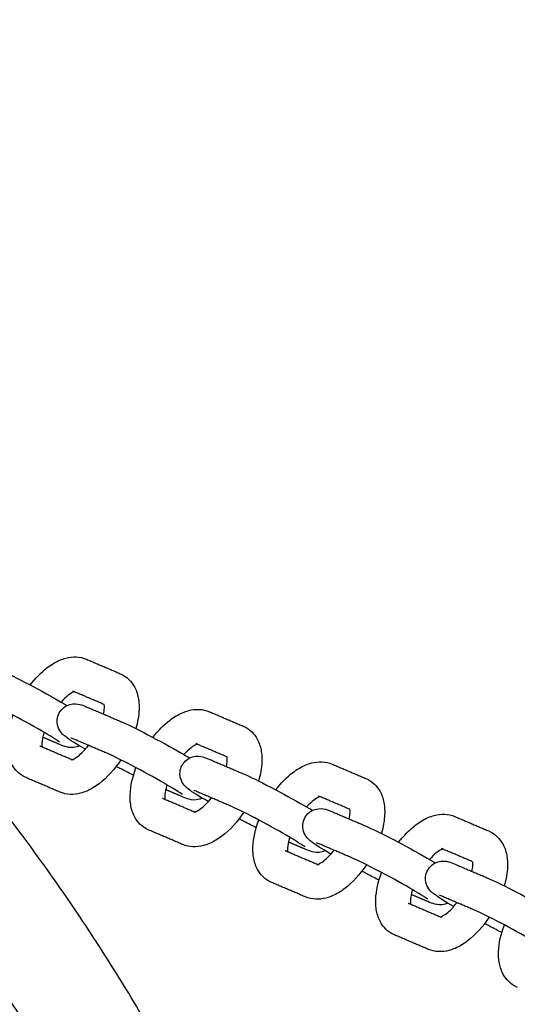
# Model space of a CAD drawing. Units: inches. Extents: x -218 to 218, y -166 to 166.
# Drawn here: x 84 to 88, y 9 to 18 of the extents above; entities that cross this region are included whole.
import ezdxf

# ---------------------------------------------------------------- set-up
doc = ezdxf.new("R2010")
doc.units = ezdxf.units.IN
doc.header["$MEASUREMENT"] = 0
doc.layers.add('SuperStructure', color=7, linetype='Continuous', lineweight=35, true_color=0x000000)

msp = doc.modelspace()

# ---------------------------------------------------------------- linework, layer by layer
at = {"layer": 'SuperStructure', "lineweight": -3}
for points, weights, knots in [([(87.2802, 3), (86.3187, 8.7706), (82.182, 12.9073), (76.8356, 18.2537), (69.2747, 18.2537), (61.7138, 18.2537), (56.3674, 12.9073), (52.2307, 8.7706), (51.2692, 3)], [0.941226422101, 0.853553390593, 0.853553390593, 0.853553390593, 1, 0.853553390593, 0.853553390593, 0.853553390593, 0.941226422101], [3.42152, 3.42152, 3.42152, 15.121868, 15.121868, 30.243736, 30.243736, 45.365605, 45.365605, 57.065953, 57.065953, 57.065953]), ([(86.3278, 3), (85.3812, 8.3805), (81.5182, 12.2435), (80.9083, 12.8534), (80.2409, 13.3997)], [0.938524468678, 0.853553390593, 0.853553390593, 0.853553390593, 0.855671350364], [32.106284, 32.106284, 32.106284, 43.032549, 43.032549, 44.757573, 44.757573, 44.757573])]:
    msp.add_rational_spline(points, weights, degree=2, knots=knots, dxfattribs=at)
msp.add_rational_spline([(69.2747, 16.1417), (82.6494, 16.1417), (85.1352, 3)], [1, 0.744485194855, 0.934783480827], degree=2, dxfattribs=at)
for points, knots in [([(83.9846, 12.2595), (84.0313, 12.3201), (84.0833, 12.373), (84.139, 12.4154), (84.175, 12.4427), (84.2123, 12.4654), (84.2509, 12.4819), (84.2691, 12.4897), (84.2877, 12.4962), (84.3066, 12.5011), (84.3683, 12.5172), (84.4331, 12.5163), (84.4931, 12.4907)], [1.0447586, 1.0447586, 1.0447586, 1.0447586, 1.2860124, 1.2860124, 1.2860124, 1.441608, 1.441608, 1.441608, 1.5150964, 1.5150964, 1.5150964, 1.7556048, 1.7556048, 1.7556048, 1.7556048]), ([(83.6928, 12.4036), (83.752, 12.3783), (83.8349, 12.3375), (83.9395, 12.2828), (84.0416, 12.2295), (84.1496, 12.1702), (84.2416, 12.1171), (84.2699, 12.1007), (84.2944, 12.0865), (84.3161, 12.0737)], [0, 0, 0, 0, 0.3651458, 0.3651458, 0.3651458, 0.7288387, 0.7288387, 0.7288387, 0.8315654, 0.8315654, 0.8315654, 0.8315654]), ([(84.7971, 12.361), (84.802, 12.359), (84.8068, 12.3567), (84.8159, 12.3521), (84.8202, 12.3498), (84.8245, 12.3474)], [0, 0, 0, 0, 0.01976211, 0.01976211, 0.03784484, 0.03784484, 0.03784484, 0.03784484]), ([(84.8245, 12.3474), (84.8739, 12.3188), (84.9104, 12.2758), (84.9338, 12.2252), (84.9495, 12.1911), (84.959, 12.1542), (84.9635, 12.1163), (84.9652, 12.1018), (84.9662, 12.087), (84.9668, 12.0611), (84.9667, 12.0501), (84.9663, 12.0389), (84.9641, 11.9831), (84.9539, 11.9254), (84.9368, 11.867)], [0, 0, 0, 0, 0.2094561, 0.2094561, 0.2094561, 0.3514997, 0.3514997, 0.3514997, 0.4055749, 0.4055749, 0.4451604, 0.4451604, 0.4451604, 0.644512, 0.644512, 0.644512, 0.644512]), ([(84.383, 12.1982), (84.3808, 12.1974), (84.3778, 12.1963), (84.374, 12.1947), (84.3629, 12.1899), (84.3466, 12.1807), (84.3282, 12.1667), (84.3075, 12.1509), (84.2853, 12.1298), (84.2631, 12.105)], [0.164788, 0.164788, 0.164788, 0.164788, 0.1956427, 0.1956427, 0.1956427, 0.296712, 0.296712, 0.296712, 0.4124703, 0.4124703, 0.4124703, 0.4124703]), ([(84.2495, 11.7451), (84.2352, 11.7553), (84.1613, 11.8026), (84.0854, 11.8464), (83.9977, 11.897), (83.8926, 11.9547), (83.7947, 12.0059), (83.6994, 12.0557), (83.6128, 12.0979), (83.5702, 12.1161)], [0.663757, 0.663757, 0.663757, 0.663757, 0.999536, 0.999536, 0.999536, 1.350958, 1.350958, 1.350958, 1.701529, 1.701529, 1.701529, 1.701529]), ([(84.2467, 12.0072), (84.2669, 12.0444), (84.3012, 12.0716), (84.3409, 12.0833), (84.3824, 12.0956), (84.4105, 12.0896), (84.4527, 12.0786), (84.4768, 12.0691), (84.4962, 12.0608)], [0, 0, 0, 0, 0.1296455, 0.1296455, 0.1296455, 0.2715611, 0.2715611, 0.3897308, 0.3897308, 0.3897308, 0.3897308]), ([(84.6465, 11.9967), (84.6509, 12.017), (84.6534, 12.0355), (84.654, 12.0512), (84.6542, 12.0561), (84.6543, 12.0606), (84.654, 12.0704), (84.6537, 12.0753), (84.6532, 12.0793), (84.653, 12.0805), (84.6529, 12.0816), (84.6527, 12.0826)], [0.8103849, 0.8103849, 0.8103849, 0.8103849, 0.8941081, 0.8941081, 0.8941081, 0.9196327, 0.9196327, 0.9539222, 0.9539222, 0.9539222, 0.9633117, 0.9633117, 0.9633117, 0.9633117]), ([(83.9205, 11.4378), (83.8711, 11.4663), (83.8346, 11.5094), (83.8112, 11.56), (83.7955, 11.5941), (83.786, 11.6309), (83.7815, 11.6689), (83.7798, 11.6834), (83.7788, 11.6982), (83.7781, 11.724), (83.7783, 11.7351), (83.7787, 11.7462), (83.7817, 11.8238), (83.8002, 11.9051), (83.8314, 11.9866)], [0, 0, 0, 0, 0.2094561, 0.2094561, 0.2094561, 0.3514997, 0.3514997, 0.3514997, 0.4055749, 0.4055749, 0.4451604, 0.4451604, 0.4451604, 0.7221504, 0.7221504, 0.7221504, 0.7221504]), ([(84.482, 11.6804), (84.3946, 11.7311), (84.3458, 11.7606), (84.3022, 11.7944), (84.292, 11.8023), (84.2801, 11.8116), (84.2538, 11.8429), (84.2415, 11.8629), (84.2343, 11.8869), (84.2225, 11.9263), (84.2265, 11.9699), (84.2467, 12.0072)], [0.7555097, 0.7555097, 0.7555097, 0.7555097, 1.0958667, 1.0958667, 1.0958667, 1.1829882, 1.1829882, 1.2629684, 1.2629684, 1.2629684, 1.3926145, 1.3926145, 1.3926145, 1.3926145]), ([(85.0918, 11.7868), (85.1386, 11.8475), (85.1906, 11.9006), (85.2464, 11.943), (85.2823, 11.9703), (85.3197, 11.993), (85.3582, 12.0095), (85.3765, 12.0173), (85.3951, 12.0238), (85.414, 12.0287), (85.4757, 12.0448), (85.5405, 12.0439), (85.6005, 12.0183)], [1.0444469, 1.0444469, 1.0444469, 1.0444469, 1.2860124, 1.2860124, 1.2860124, 1.441608, 1.441608, 1.441608, 1.5150964, 1.5150964, 1.5150964, 1.7556048, 1.7556048, 1.7556048, 1.7556048]), ([(84.8002, 11.9312), (84.8594, 11.9059), (84.9423, 11.8651), (85.0469, 11.8104), (85.1489, 11.7571), (85.2569, 11.6978), (85.349, 11.6447), (85.3773, 11.6283), (85.4018, 11.6141), (85.4235, 11.6013)], [0, 0, 0, 0, 0.3651458, 0.3651458, 0.3651458, 0.7288387, 0.7288387, 0.7288387, 0.8315912, 0.8315912, 0.8315912, 0.8315912]), ([(85.9045, 11.8886), (85.9094, 11.8866), (85.9142, 11.8843), (85.9233, 11.8797), (85.9276, 11.8774), (85.9319, 11.875)], [0, 0, 0, 0, 0.01976211, 0.01976211, 0.03784484, 0.03784484, 0.03784484, 0.03784484]), ([(84.1099, 11.8328), (84.0985, 11.7949), (84.092, 11.7604), (84.0909, 11.7339), (84.0908, 11.7291), (84.0907, 11.7245), (84.0909, 11.7148), (84.0913, 11.7099), (84.0918, 11.7058), (84.092, 11.7045), (84.0921, 11.7034), (84.0923, 11.7023)], [0.7528392, 0.7528392, 0.7528392, 0.7528392, 0.8941081, 0.8941081, 0.8941081, 0.9196327, 0.9196327, 0.9539222, 0.9539222, 0.9539222, 0.9642012, 0.9642012, 0.9642012, 0.9642012]), ([(85.9319, 11.875), (85.9813, 11.8464), (86.0178, 11.8034), (86.0411, 11.7528), (86.0569, 11.7187), (86.0664, 11.6818), (86.0709, 11.6439), (86.0726, 11.6294), (86.0736, 11.6146), (86.0742, 11.5887), (86.0741, 11.5777), (86.0737, 11.5665), (86.0715, 11.5107), (86.0613, 11.4529), (86.0441, 11.3945)], [0, 0, 0, 0, 0.2094561, 0.2094561, 0.2094561, 0.3514997, 0.3514997, 0.3514997, 0.4055749, 0.4055749, 0.4451604, 0.4451604, 0.4451604, 0.6446695, 0.6446695, 0.6446695, 0.6446695]), ([(84.429, 11.7115), (84.421, 11.7076), (84.4127, 11.7044), (84.4041, 11.7018), (84.3626, 11.6896), (84.3345, 11.6956), (84.2923, 11.7066), (84.2682, 11.7161), (84.2488, 11.7243)], [0.101636, 0.101636, 0.101636, 0.101636, 0.1296455, 0.1296455, 0.1296455, 0.2715611, 0.2715611, 0.3897308, 0.3897308, 0.3897308, 0.3897308]), ([(84.3564, 11.5853), (84.3564, 11.5853), (84.3606, 11.5861), (84.3709, 11.5905), (84.3821, 11.5953), (84.3984, 11.6045), (84.4167, 11.6185), (84.4465, 11.6411), (84.4795, 11.6748), (84.5108, 11.7149)], [0.1112758, 0.1112758, 0.1112758, 0.1112758, 0.1956427, 0.1956427, 0.1956427, 0.296712, 0.296712, 0.296712, 0.4631434, 0.4631434, 0.4631434, 0.4631434]), ([(85.4904, 11.7258), (85.4881, 11.725), (85.4852, 11.7239), (85.4814, 11.7223), (85.4703, 11.7175), (85.454, 11.7083), (85.4356, 11.6943), (85.4149, 11.6785), (85.3925, 11.6573), (85.3703, 11.6324)], [0.164788, 0.164788, 0.164788, 0.164788, 0.1956427, 0.1956427, 0.1956427, 0.296712, 0.296712, 0.296712, 0.4128036, 0.4128036, 0.4128036, 0.4128036]), ([(85.3569, 11.2727), (85.3426, 11.2829), (85.2686, 11.3302), (85.1928, 11.374), (85.1051, 11.4246), (84.9999, 11.4823), (84.9021, 11.5335), (84.8068, 11.5833), (84.7202, 11.6255), (84.6776, 11.6437)], [0.663757, 0.663757, 0.663757, 0.663757, 0.999536, 0.999536, 0.999536, 1.350958, 1.350958, 1.350958, 1.701529, 1.701529, 1.701529, 1.701529]), ([(85.3541, 11.5348), (85.3743, 11.572), (85.4086, 11.5992), (85.4482, 11.6109), (85.4898, 11.6232), (85.5178, 11.6172), (85.5601, 11.6062), (85.5842, 11.5967), (85.6035, 11.5884)], [0, 0, 0, 0, 0.1296455, 0.1296455, 0.1296455, 0.2715611, 0.2715611, 0.3897308, 0.3897308, 0.3897308, 0.3897308]), ([(84.8025, 11.5844), (84.7457, 11.499), (84.679, 11.4253), (84.606, 11.3698), (84.57, 11.3424), (84.5326, 11.3198), (84.4941, 11.3033), (84.4759, 11.2955), (84.4573, 11.289), (84.4384, 11.284), (84.3767, 11.268), (84.3119, 11.2688), (84.2519, 11.2944)], [0.9696657, 0.9696657, 0.9696657, 0.9696657, 1.2860124, 1.2860124, 1.2860124, 1.441608, 1.441608, 1.441608, 1.5150964, 1.5150964, 1.5150964, 1.7556048, 1.7556048, 1.7556048, 1.7556048]), ([(85.5894, 11.208), (85.502, 11.2587), (85.4532, 11.2882), (85.4096, 11.322), (85.3994, 11.3299), (85.3875, 11.3392), (85.3612, 11.3705), (85.3489, 11.3905), (85.3417, 11.4145), (85.3299, 11.4539), (85.3339, 11.4975), (85.3541, 11.5348)], [0.7555097, 0.7555097, 0.7555097, 0.7555097, 1.0958667, 1.0958667, 1.0958667, 1.1829882, 1.1829882, 1.2629684, 1.2629684, 1.2629684, 1.3926145, 1.3926145, 1.3926145, 1.3926145]), ([(85.754, 11.5247), (85.7583, 11.5449), (85.7608, 11.5633), (85.7614, 11.5788), (85.7616, 11.5837), (85.7616, 11.5882), (85.7614, 11.598), (85.761, 11.6029), (85.7606, 11.6069), (85.7604, 11.6084), (85.7602, 11.6097), (85.76, 11.6109)], [0.8110083, 0.8110083, 0.8110083, 0.8110083, 0.8941081, 0.8941081, 0.8941081, 0.9196327, 0.9196327, 0.9539222, 0.9539222, 0.9539222, 0.96557, 0.96557, 0.96557, 0.96557]), ([(86.1992, 11.3145), (86.246, 11.3752), (86.298, 11.4282), (86.3538, 11.4706), (86.3897, 11.4979), (86.4271, 11.5206), (86.4656, 11.5371), (86.4839, 11.5449), (86.5025, 11.5514), (86.5214, 11.5563), (86.5831, 11.5724), (86.6479, 11.5715), (86.7079, 11.5459)], [1.0444971, 1.0444971, 1.0444971, 1.0444971, 1.2860124, 1.2860124, 1.2860124, 1.441608, 1.441608, 1.441608, 1.5150964, 1.5150964, 1.5150964, 1.7556048, 1.7556048, 1.7556048, 1.7556048]), ([(84.9156, 11.4459), (84.8822, 11.4626), (84.8454, 11.4815), (84.8055, 11.5023), (84.7906, 11.5101), (84.7756, 11.518), (84.7606, 11.526)], [0.2257861, 0.2257861, 0.2257861, 0.2257861, 0.3651458, 0.3651458, 0.3651458, 0.4180567, 0.4180567, 0.4180567, 0.4180567]), ([(85.0279, 10.9654), (84.9785, 10.9939), (84.942, 11.037), (84.9186, 11.0876), (84.9029, 11.1217), (84.8934, 11.1585), (84.8889, 11.1965), (84.8872, 11.211), (84.8861, 11.2258), (84.8855, 11.2516), (84.8856, 11.2627), (84.8861, 11.2738), (84.8891, 11.3514), (84.9076, 11.4327), (84.9388, 11.5142)], [0, 0, 0, 0, 0.2094561, 0.2094561, 0.2094561, 0.3514997, 0.3514997, 0.3514997, 0.4055749, 0.4055749, 0.4451604, 0.4451604, 0.4451604, 0.7221504, 0.7221504, 0.7221504, 0.7221504]), ([(85.9075, 11.4588), (85.9668, 11.4335), (86.0497, 11.3927), (86.1543, 11.338), (86.2563, 11.2847), (86.3643, 11.2254), (86.4564, 11.1723), (86.4847, 11.1559), (86.5092, 11.1417), (86.5309, 11.1289)], [0, 0, 0, 0, 0.3651458, 0.3651458, 0.3651458, 0.7288387, 0.7288387, 0.7288387, 0.8315654, 0.8315654, 0.8315654, 0.8315654]), ([(83.9479, 11.4241), (83.943, 11.4262), (83.9382, 11.4285), (83.929, 11.433), (83.9247, 11.4354), (83.9205, 11.4378)], [0, 0, 0, 0, 0.01976211, 0.01976211, 0.03784484, 0.03784484, 0.03784484, 0.03784484]), ([(85.2171, 11.3598), (85.2058, 11.3222), (85.1994, 11.2879), (85.1983, 11.2615), (85.1981, 11.2567), (85.1981, 11.2521), (85.1983, 11.2424), (85.1987, 11.2375), (85.1992, 11.2334), (85.1993, 11.2321), (85.1995, 11.231), (85.1997, 11.2299)], [0.7535079, 0.7535079, 0.7535079, 0.7535079, 0.8941081, 0.8941081, 0.8941081, 0.9196327, 0.9196327, 0.9539222, 0.9539222, 0.9539222, 0.9642012, 0.9642012, 0.9642012, 0.9642012]), ([(87.0119, 11.4162), (87.0168, 11.4142), (87.0216, 11.4119), (87.0307, 11.4073), (87.035, 11.405), (87.0392, 11.4026)], [0, 0, 0, 0, 0.01976211, 0.01976211, 0.03784484, 0.03784484, 0.03784484, 0.03784484]), ([(87.0392, 11.4026), (87.0886, 11.374), (87.1252, 11.331), (87.1485, 11.2804), (87.1642, 11.2463), (87.1737, 11.2094), (87.1783, 11.1715), (87.18, 11.157), (87.181, 11.1422), (87.1816, 11.1163), (87.1815, 11.1053), (87.1811, 11.0941), (87.1789, 11.0385), (87.1687, 10.9808), (87.1516, 10.9226)], [0, 0, 0, 0, 0.2094561, 0.2094561, 0.2094561, 0.3514997, 0.3514997, 0.3514997, 0.4055749, 0.4055749, 0.4451604, 0.4451604, 0.4451604, 0.6440742, 0.6440742, 0.6440742, 0.6440742]), ([(85.5362, 11.2391), (85.5283, 11.2352), (85.52, 11.232), (85.5115, 11.2294), (85.4699, 11.2172), (85.4419, 11.2232), (85.3997, 11.2342), (85.3756, 11.2437), (85.3562, 11.2519)], [0.1017728, 0.1017728, 0.1017728, 0.1017728, 0.1296455, 0.1296455, 0.1296455, 0.2715611, 0.2715611, 0.3897308, 0.3897308, 0.3897308, 0.3897308]), ([(85.4638, 11.1129), (85.4638, 11.1129), (85.468, 11.1137), (85.4783, 11.1181), (85.4895, 11.1229), (85.5058, 11.1321), (85.5241, 11.1461), (85.5539, 11.1687), (85.5869, 11.2024), (85.6182, 11.2425)], [0.1112758, 0.1112758, 0.1112758, 0.1112758, 0.1956427, 0.1956427, 0.1956427, 0.296712, 0.296712, 0.296712, 0.4631434, 0.4631434, 0.4631434, 0.4631434]), ([(86.5978, 11.2534), (86.5955, 11.2526), (86.5926, 11.2515), (86.5888, 11.2499), (86.5776, 11.2451), (86.5614, 11.2359), (86.543, 11.2219), (86.5223, 11.2061), (86.4999, 11.1849), (86.4777, 11.16)], [0.164788, 0.164788, 0.164788, 0.164788, 0.1956427, 0.1956427, 0.1956427, 0.296712, 0.296712, 0.296712, 0.41275, 0.41275, 0.41275, 0.41275]), ([(85.9101, 11.1124), (85.8533, 11.0269), (85.7865, 10.953), (85.7134, 10.8974), (85.6774, 10.87), (85.64, 10.8474), (85.6015, 10.8309), (85.5833, 10.8231), (85.5647, 10.8166), (85.5458, 10.8116), (85.4841, 10.7956), (85.4193, 10.7964), (85.3593, 10.822)], [0.9692085, 0.9692085, 0.9692085, 0.9692085, 1.2860124, 1.2860124, 1.2860124, 1.441608, 1.441608, 1.441608, 1.5150964, 1.5150964, 1.5150964, 1.7556048, 1.7556048, 1.7556048, 1.7556048]), ([(86.4643, 10.8003), (86.4499, 10.8105), (86.376, 10.8578), (86.3002, 10.9016), (86.2125, 10.9522), (86.1073, 11.0099), (86.0095, 11.0611), (85.9142, 11.1109), (85.8276, 11.1531), (85.7849, 11.1713)], [0.663757, 0.663757, 0.663757, 0.663757, 0.999536, 0.999536, 0.999536, 1.350958, 1.350958, 1.350958, 1.701529, 1.701529, 1.701529, 1.701529]), ([(86.4615, 11.0624), (86.4817, 11.0996), (86.516, 11.1268), (86.5556, 11.1385), (86.5972, 11.1508), (86.6252, 11.1448), (86.6675, 11.1338), (86.6916, 11.1243), (86.7109, 11.116)], [0, 0, 0, 0, 0.1296455, 0.1296455, 0.1296455, 0.2715611, 0.2715611, 0.3897308, 0.3897308, 0.3897308, 0.3897308]), ([(86.8613, 11.0519), (86.8656, 11.0722), (86.8682, 11.0907), (86.8688, 11.1064), (86.869, 11.1113), (86.869, 11.1158), (86.8688, 11.1256), (86.8684, 11.1305), (86.8679, 11.1345), (86.8678, 11.1357), (86.8677, 11.1368), (86.8675, 11.1379)], [0.8103849, 0.8103849, 0.8103849, 0.8103849, 0.8941081, 0.8941081, 0.8941081, 0.9196327, 0.9196327, 0.9539222, 0.9539222, 0.9539222, 0.9635281, 0.9635281, 0.9635281, 0.9635281]), ([(87.3068, 10.8424), (87.3536, 10.903), (87.4055, 10.9558), (87.4612, 10.9982), (87.4971, 11.0255), (87.5345, 11.0482), (87.573, 11.0647), (87.5913, 11.0725), (87.6099, 11.079), (87.6288, 11.0839), (87.6905, 11.1), (87.7552, 11.0991), (87.8152, 11.0735)], [1.0449477, 1.0449477, 1.0449477, 1.0449477, 1.2860124, 1.2860124, 1.2860124, 1.441608, 1.441608, 1.441608, 1.5150964, 1.5150964, 1.5150964, 1.7556048, 1.7556048, 1.7556048, 1.7556048]), ([(86.023, 10.9735), (85.9895, 10.9902), (85.9528, 11.0091), (85.9129, 11.0299), (85.898, 11.0377), (85.883, 11.0456), (85.868, 11.0536)], [0.2257861, 0.2257861, 0.2257861, 0.2257861, 0.3651458, 0.3651458, 0.3651458, 0.4180567, 0.4180567, 0.4180567, 0.4180567]), ([(86.1353, 10.493), (86.0859, 10.5215), (86.0493, 10.5646), (86.026, 10.6152), (86.0103, 10.6493), (86.0008, 10.6861), (85.9963, 10.7241), (85.9945, 10.7386), (85.9935, 10.7534), (85.9929, 10.7792), (85.993, 10.7903), (85.9935, 10.8014), (85.9965, 10.879), (86.015, 10.9604), (86.0462, 11.0419)], [0, 0, 0, 0, 0.2094561, 0.2094561, 0.2094561, 0.3514997, 0.3514997, 0.3514997, 0.4055749, 0.4055749, 0.4451604, 0.4451604, 0.4451604, 0.7223233, 0.7223233, 0.7223233, 0.7223233]), ([(86.6968, 10.7356), (86.6093, 10.7863), (86.5606, 10.8158), (86.517, 10.8496), (86.5068, 10.8575), (86.4949, 10.8668), (86.4686, 10.8981), (86.4562, 10.9181), (86.4491, 10.9421), (86.4373, 10.9815), (86.4413, 11.0251), (86.4615, 11.0624)], [0.7555097, 0.7555097, 0.7555097, 0.7555097, 1.0958667, 1.0958667, 1.0958667, 1.1829882, 1.1829882, 1.2629684, 1.2629684, 1.2629684, 1.3926145, 1.3926145, 1.3926145, 1.3926145]), ([(85.0553, 10.9517), (85.0504, 10.9538), (85.0455, 10.9561), (85.0364, 10.9606), (85.0321, 10.963), (85.0279, 10.9654)], [0, 0, 0, 0, 0.01976211, 0.01976211, 0.03784484, 0.03784484, 0.03784484, 0.03784484]), ([(87.0149, 10.9864), (87.0742, 10.9611), (87.157, 10.9203), (87.2617, 10.8656), (87.3637, 10.8123), (87.4717, 10.753), (87.5638, 10.6999), (87.5921, 10.6835), (87.6166, 10.6693), (87.6383, 10.6565)], [0, 0, 0, 0, 0.3651458, 0.3651458, 0.3651458, 0.7288387, 0.7288387, 0.7288387, 0.8315654, 0.8315654, 0.8315654, 0.8315654]), ([(88.1192, 10.9438), (88.1241, 10.9418), (88.129, 10.9395), (88.1381, 10.9349), (88.1424, 10.9326), (88.1466, 10.9302)], [0, 0, 0, 0, 0.01976211, 0.01976211, 0.03784484, 0.03784484, 0.03784484, 0.03784484]), ([(88.1466, 10.9302), (88.196, 10.9016), (88.2326, 10.8586), (88.2559, 10.808), (88.2716, 10.7739), (88.2811, 10.737), (88.2856, 10.6991), (88.2874, 10.6846), (88.2884, 10.6698), (88.289, 10.6439), (88.2889, 10.6329), (88.2884, 10.6217), (88.2863, 10.5659), (88.2761, 10.5081), (88.2589, 10.4497)], [0, 0, 0, 0, 0.2094561, 0.2094561, 0.2094561, 0.3514997, 0.3514997, 0.3514997, 0.4055749, 0.4055749, 0.4451604, 0.4451604, 0.4451604, 0.6446695, 0.6446695, 0.6446695, 0.6446695]), ([(86.3245, 10.8874), (86.3132, 10.8498), (86.3068, 10.8155), (86.3057, 10.7891), (86.3055, 10.7843), (86.3055, 10.7797), (86.3057, 10.77), (86.3061, 10.7651), (86.3066, 10.761), (86.3067, 10.7597), (86.3069, 10.7586), (86.3071, 10.7575)], [0.7535079, 0.7535079, 0.7535079, 0.7535079, 0.8941081, 0.8941081, 0.8941081, 0.9196327, 0.9196327, 0.9539222, 0.9539222, 0.9539222, 0.9642012, 0.9642012, 0.9642012, 0.9642012]), ([(86.6437, 10.7667), (86.6357, 10.7628), (86.6274, 10.7596), (86.6189, 10.757), (86.5773, 10.7448), (86.5493, 10.7508), (86.5071, 10.7618), (86.4829, 10.7713), (86.4636, 10.7795)], [0.1017177, 0.1017177, 0.1017177, 0.1017177, 0.1296455, 0.1296455, 0.1296455, 0.2715611, 0.2715611, 0.3897308, 0.3897308, 0.3897308, 0.3897308]), ([(86.5712, 10.6405), (86.5712, 10.6405), (86.5754, 10.6413), (86.5857, 10.6457), (86.5969, 10.6505), (86.6131, 10.6597), (86.6315, 10.6737), (86.6613, 10.6963), (86.6943, 10.7301), (86.7256, 10.7702)], [0.1112758, 0.1112758, 0.1112758, 0.1112758, 0.1956427, 0.1956427, 0.1956427, 0.296712, 0.296712, 0.296712, 0.4633081, 0.4633081, 0.4633081, 0.4633081]), ([(87.7052, 10.781), (87.7029, 10.7802), (87.7, 10.7791), (87.6962, 10.7775), (87.685, 10.7727), (87.6688, 10.7635), (87.6504, 10.7495), (87.6297, 10.7338), (87.6075, 10.7127), (87.5854, 10.6879)], [0.164788, 0.164788, 0.164788, 0.164788, 0.1956427, 0.1956427, 0.1956427, 0.296712, 0.296712, 0.296712, 0.412268, 0.412268, 0.412268, 0.412268]), ([(87.5717, 10.3279), (87.5573, 10.3381), (87.4834, 10.3854), (87.4075, 10.4292), (87.3199, 10.4798), (87.2147, 10.5375), (87.1169, 10.5887), (87.0216, 10.6385), (86.935, 10.6807), (86.8923, 10.6989)], [0.663757, 0.663757, 0.663757, 0.663757, 0.999536, 0.999536, 0.999536, 1.350958, 1.350958, 1.350958, 1.701529, 1.701529, 1.701529, 1.701529]), ([(87.5689, 10.59), (87.5891, 10.6272), (87.6234, 10.6544), (87.663, 10.6661), (87.7046, 10.6784), (87.7326, 10.6724), (87.7749, 10.6614), (87.799, 10.6519), (87.8183, 10.6436)], [0, 0, 0, 0, 0.1296455, 0.1296455, 0.1296455, 0.2715611, 0.2715611, 0.3897308, 0.3897308, 0.3897308, 0.3897308]), ([(87.9687, 10.5795), (87.973, 10.5998), (87.9756, 10.6183), (87.9762, 10.634), (87.9764, 10.6389), (87.9764, 10.6434), (87.9762, 10.6532), (87.9758, 10.6581), (87.9753, 10.6621), (87.9752, 10.6635), (87.975, 10.6648), (87.9748, 10.666)], [0.8103849, 0.8103849, 0.8103849, 0.8103849, 0.8941081, 0.8941081, 0.8941081, 0.9196327, 0.9196327, 0.9539222, 0.9539222, 0.9539222, 0.9651309, 0.9651309, 0.9651309, 0.9651309]), ([(87.0174, 10.6399), (86.9606, 10.5544), (86.8939, 10.4806), (86.8207, 10.425), (86.7848, 10.3976), (86.7474, 10.375), (86.7089, 10.3585), (86.6907, 10.3507), (86.672, 10.3442), (86.6532, 10.3392), (86.5915, 10.3232), (86.5267, 10.324), (86.4667, 10.3496)], [0.9693411, 0.9693411, 0.9693411, 0.9693411, 1.2860124, 1.2860124, 1.2860124, 1.441608, 1.441608, 1.441608, 1.5150964, 1.5150964, 1.5150964, 1.7556048, 1.7556048, 1.7556048, 1.7556048]), ([(87.1304, 10.5011), (87.0969, 10.5178), (87.0602, 10.5367), (87.0202, 10.5575), (87.0054, 10.5653), (86.9904, 10.5732), (86.9754, 10.5812)], [0.2257861, 0.2257861, 0.2257861, 0.2257861, 0.3651458, 0.3651458, 0.3651458, 0.4180567, 0.4180567, 0.4180567, 0.4180567]), ([(87.2427, 10.0206), (87.1933, 10.0491), (87.1567, 10.0922), (87.1334, 10.1428), (87.1177, 10.1769), (87.1082, 10.2137), (87.1037, 10.2517), (87.1019, 10.2662), (87.1009, 10.281), (87.1003, 10.3068), (87.1004, 10.3179), (87.1009, 10.329), (87.1039, 10.4066), (87.1224, 10.4879), (87.1536, 10.5694)], [0, 0, 0, 0, 0.2094561, 0.2094561, 0.2094561, 0.3514997, 0.3514997, 0.3514997, 0.4055749, 0.4055749, 0.4451604, 0.4451604, 0.4451604, 0.7221631, 0.7221631, 0.7221631, 0.7221631]), ([(87.8042, 10.2632), (87.7167, 10.3139), (87.668, 10.3433), (87.6244, 10.3772), (87.6142, 10.3851), (87.6023, 10.3944), (87.576, 10.4257), (87.5636, 10.4457), (87.5565, 10.4697), (87.5447, 10.5091), (87.5487, 10.5527), (87.5689, 10.59)], [0.7555097, 0.7555097, 0.7555097, 0.7555097, 1.0958667, 1.0958667, 1.0958667, 1.1829882, 1.1829882, 1.2629684, 1.2629684, 1.2629684, 1.3926145, 1.3926145, 1.3926145, 1.3926145]), ([(86.1627, 10.4793), (86.1578, 10.4814), (86.1529, 10.4837), (86.1438, 10.4882), (86.1395, 10.4906), (86.1353, 10.493)], [0, 0, 0, 0, 0.01976211, 0.01976211, 0.03784484, 0.03784484, 0.03784484, 0.03784484]), ([(88.1223, 10.514), (88.1816, 10.4887), (88.2644, 10.4479), (88.3691, 10.3932), (88.4711, 10.3399), (88.5791, 10.2806), (88.6712, 10.2275), (88.6995, 10.2111), (88.724, 10.1969), (88.7457, 10.1841)], [0, 0, 0, 0, 0.3651458, 0.3651458, 0.3651458, 0.7288387, 0.7288387, 0.7288387, 0.8315654, 0.8315654, 0.8315654, 0.8315654]), ([(87.4319, 10.4151), (87.4206, 10.3774), (87.4141, 10.3431), (87.4131, 10.3167), (87.4129, 10.3119), (87.4129, 10.3073), (87.4131, 10.2976), (87.4135, 10.2927), (87.414, 10.2886), (87.4141, 10.2873), (87.4143, 10.2862), (87.4144, 10.2851)], [0.7534202, 0.7534202, 0.7534202, 0.7534202, 0.8941081, 0.8941081, 0.8941081, 0.9196327, 0.9196327, 0.9539222, 0.9539222, 0.9539222, 0.9642012, 0.9642012, 0.9642012, 0.9642012]), ([(87.7513, 10.2944), (87.7432, 10.2905), (87.7349, 10.2872), (87.7263, 10.2846), (87.6847, 10.2724), (87.6567, 10.2783), (87.6144, 10.2894), (87.5903, 10.2989), (87.571, 10.3071)], [0.1014837, 0.1014837, 0.1014837, 0.1014837, 0.1296455, 0.1296455, 0.1296455, 0.2715611, 0.2715611, 0.3897308, 0.3897308, 0.3897308, 0.3897308]), ([(87.6785, 10.1681), (87.6785, 10.1681), (87.6828, 10.1689), (87.6931, 10.1733), (87.7043, 10.1781), (87.7205, 10.1873), (87.7389, 10.2013), (87.7687, 10.2239), (87.8017, 10.2576), (87.8329, 10.2977)], [0.1112758, 0.1112758, 0.1112758, 0.1112758, 0.1956427, 0.1956427, 0.1956427, 0.296712, 0.296712, 0.296712, 0.4631434, 0.4631434, 0.4631434, 0.4631434]), ([(88.6791, 9.8555), (88.6647, 9.8657), (88.5908, 9.913), (88.5149, 9.9568), (88.4273, 10.0074), (88.3221, 10.0651), (88.2243, 10.1163), (88.129, 10.1661), (88.0424, 10.2083), (87.9997, 10.2265)], [0.663757, 0.663757, 0.663757, 0.663757, 0.999536, 0.999536, 0.999536, 1.350958, 1.350958, 1.350958, 1.701529, 1.701529, 1.701529, 1.701529]), ([(88.1247, 10.1673), (88.0679, 10.0819), (88.0012, 10.0082), (87.9281, 9.9526), (87.8922, 9.9252), (87.8548, 9.9026), (87.8163, 9.8861), (87.798, 9.8783), (87.7794, 9.8718), (87.7605, 9.8668), (87.6988, 9.8508), (87.6341, 9.8516), (87.5741, 9.8772)], [0.9695883, 0.9695883, 0.9695883, 0.9695883, 1.2860124, 1.2860124, 1.2860124, 1.441608, 1.441608, 1.441608, 1.5150964, 1.5150964, 1.5150964, 1.7556048, 1.7556048, 1.7556048, 1.7556048]), ([(88.2378, 10.0287), (88.2043, 10.0454), (88.1676, 10.0643), (88.1276, 10.0851), (88.1128, 10.0929), (88.0978, 10.1008), (88.0828, 10.1088)], [0.2257861, 0.2257861, 0.2257861, 0.2257861, 0.3651458, 0.3651458, 0.3651458, 0.4180567, 0.4180567, 0.4180567, 0.4180567]), ([(88.3501, 9.5482), (88.3007, 9.5767), (88.2641, 9.6198), (88.2408, 9.6704), (88.2251, 9.7045), (88.2156, 9.7413), (88.211, 9.7793), (88.2093, 9.7938), (88.2083, 9.8086), (88.2077, 9.8344), (88.2078, 9.8455), (88.2082, 9.8566), (88.2113, 9.9342), (88.2297, 10.0155), (88.2609, 10.097)], [0, 0, 0, 0, 0.2094561, 0.2094561, 0.2094561, 0.3514997, 0.3514997, 0.3514997, 0.4055749, 0.4055749, 0.4451604, 0.4451604, 0.4451604, 0.7221504, 0.7221504, 0.7221504, 0.7221504]), ([(87.2701, 10.0069), (87.2652, 10.009), (87.2603, 10.0113), (87.2512, 10.0158), (87.2469, 10.0182), (87.2427, 10.0206)], [0, 0, 0, 0, 0.01976211, 0.01976211, 0.03784484, 0.03784484, 0.03784484, 0.03784484]), ([(88.3774, 9.5345), (88.3725, 9.5366), (88.3677, 9.5389), (88.3586, 9.5434), (88.3543, 9.5458), (88.3501, 9.5482)], [0, 0, 0, 0, 0.01976211, 0.01976211, 0.03784484, 0.03784484, 0.03784484, 0.03784484])]:
    msp.add_open_spline(points, degree=3, knots=knots, dxfattribs=at)
for points, degree in [([(84.4931, 12.4907), (84.6451, 12.4259), (84.7971, 12.361)], 2), ([(84.6527, 12.0829), (84.5116, 12.1431), (84.3705, 12.2033)], 2), ([(84.3705, 12.2033), (84.3812, 12.1987), (84.3886, 12.1999), (84.3886, 12.1999)], 3), ([(84.4962, 12.0608), (84.6482, 11.996), (84.8002, 11.9312)], 2), ([(85.6005, 12.0183), (85.7525, 11.9535), (85.9045, 11.8886)], 2), ([(84.0705, 11.7116), (84.0737, 11.7102), (84.0769, 11.7088)], 2), ([(84.2488, 11.7243), (84.1736, 11.7564), (84.0984, 11.7885)], 2), ([(84.3736, 11.7734), (84.3623, 11.7782), (84.352, 11.7816), (84.3521, 11.7818)], 3), ([(84.6776, 11.6437), (84.5256, 11.7085), (84.3736, 11.7734)], 2), ([(85.7598, 11.6106), (85.6188, 11.6708), (85.4778, 11.7309)], 2), ([(85.4778, 11.7309), (85.4886, 11.7263), (85.496, 11.7275), (85.496, 11.7275)], 3), ([(84.0772, 11.7087), (84.2198, 11.6479), (84.3623, 11.5871)], 2), ([(84.3745, 11.5819), (84.3638, 11.5864), (84.3564, 11.5853), (84.3564, 11.5853)], 3), ([(85.6035, 11.5884), (85.7555, 11.5236), (85.9075, 11.4588)], 2), ([(86.7079, 11.5459), (86.8599, 11.4811), (87.0119, 11.4162)], 2), ([(84.2519, 11.2944), (84.0999, 11.3593), (83.9479, 11.4241)], 2), ([(85.3562, 11.2519), (85.2811, 11.284), (85.2059, 11.316)], 2), ([(85.4809, 11.301), (85.4697, 11.3058), (85.4594, 11.3092), (85.4594, 11.3094)], 3), ([(85.7849, 11.1713), (85.6329, 11.2361), (85.4809, 11.301)], 2), ([(85.1779, 11.2392), (85.1811, 11.2378), (85.1843, 11.2364)], 2), ([(85.1846, 11.2363), (85.3271, 11.1755), (85.4697, 11.1147)], 2), ([(86.8675, 11.1381), (86.7263, 11.1983), (86.5852, 11.2585)], 2), ([(86.5852, 11.2585), (86.5959, 11.2539), (86.6034, 11.2551), (86.6034, 11.2551)], 3), ([(85.4819, 11.1095), (85.4712, 11.114), (85.4638, 11.1129), (85.4638, 11.1129)], 3), ([(86.7109, 11.116), (86.8629, 11.0512), (87.0149, 10.9864)], 2), ([(87.8152, 11.0735), (87.9672, 11.0087), (88.1192, 10.9438)], 2), ([(85.3593, 10.822), (85.2073, 10.8869), (85.0553, 10.9517)], 2), ([(86.4636, 10.7795), (86.3885, 10.8116), (86.3134, 10.8436)], 2), ([(86.5883, 10.8286), (86.5771, 10.8334), (86.5668, 10.8368), (86.5668, 10.837)], 3), ([(86.8923, 10.6989), (86.7403, 10.7637), (86.5883, 10.8286)], 2), ([(86.2853, 10.7668), (86.2885, 10.7654), (86.2917, 10.764)], 2), ([(86.292, 10.7639), (86.4345, 10.7031), (86.5771, 10.6423)], 2), ([(87.9745, 10.6659), (87.8336, 10.726), (87.6926, 10.7861)], 2), ([(87.6926, 10.7861), (87.7033, 10.7815), (87.7108, 10.7827), (87.7108, 10.7826)], 3), ([(86.5893, 10.6371), (86.5786, 10.6416), (86.5712, 10.6405), (86.5712, 10.6405)], 3), ([(87.8183, 10.6436), (87.9703, 10.5788), (88.1223, 10.514)], 2), ([(86.4667, 10.3496), (86.3147, 10.4145), (86.1627, 10.4793)], 2), ([(87.3927, 10.2944), (87.3959, 10.293), (87.3991, 10.2916)], 2), ([(87.3994, 10.2915), (87.5419, 10.2307), (87.6845, 10.1699)], 2), ([(87.571, 10.3071), (87.4958, 10.3392), (87.4206, 10.3713)], 2), ([(87.6957, 10.3562), (87.6845, 10.361), (87.6742, 10.3644), (87.6742, 10.3646)], 3), ([(87.9997, 10.2265), (87.8477, 10.2913), (87.6957, 10.3562)], 2), ([(87.6967, 10.1647), (87.686, 10.1692), (87.6785, 10.1681), (87.6785, 10.1681)], 3), ([(87.5741, 9.8772), (87.4221, 9.9421), (87.2701, 10.0069)], 2)]:
    msp.add_open_spline(points, degree=degree, dxfattribs=at)

doc.saveas('drawing.dxf')
